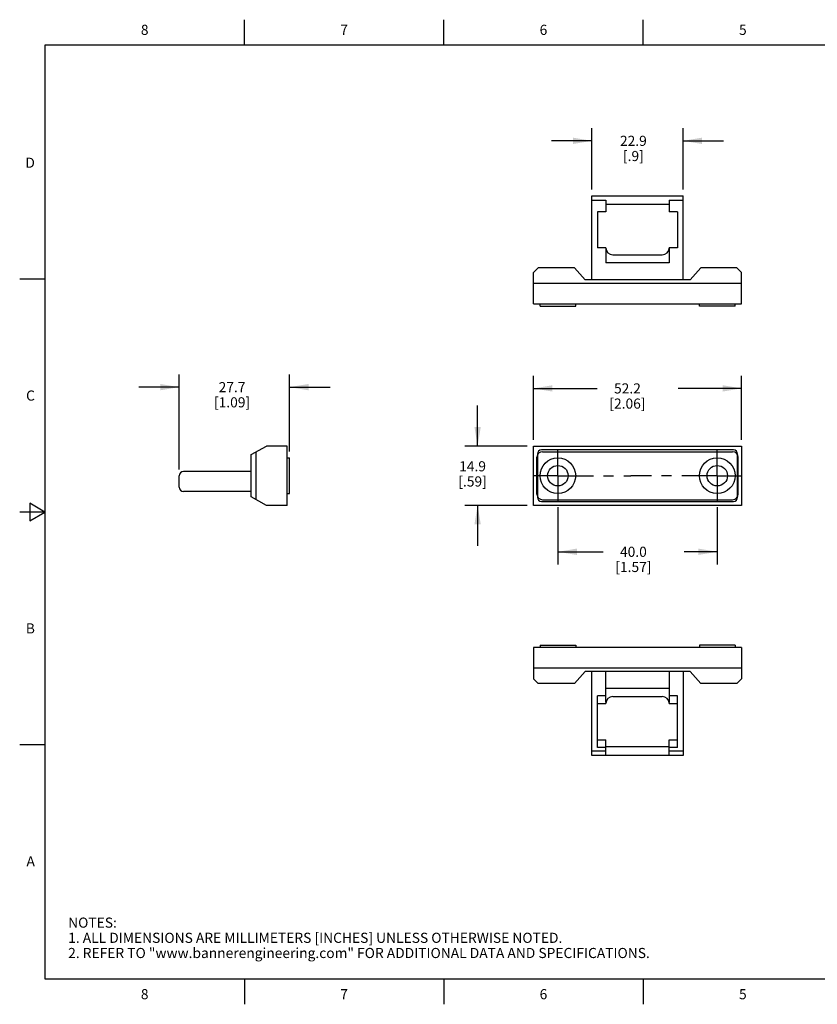
# Model space of a CAD drawing. Units: inches. Extents: x 0.4 to 16.6, y 0.6 to 10.4.
# Drawn here: x 0.4 to 8.3, y 0.6 to 10.4 of the extents above; entities that cross this region are included whole.
import ezdxf

# ---------------------------------------------------------------- set-up
doc = ezdxf.new("R2010")
doc.units = ezdxf.units.IN
doc.header["$LTSCALE"] = 0.935
doc.header["$MEASUREMENT"] = 0
doc.linetypes.add('CENTER', pattern=[0.6, 0.375, -0.075, 0.075, -0.075])
doc.layers.get('0').update_dxf_attribs({"linetype": 'CONTINUOUS'})
doc.layers.add('02___PRT_ALL_AXES', color=7, linetype='CONTINUOUS')
doc.layers.add('DRIVEN_DIMS', color=7, linetype='CONTINUOUS')
doc.styles.add('TEXTSTYLE_2', font='txt', dxfattribs={"width": 0.8})
doc.dimstyles.new('DIMSTYLE_1', dxfattribs={"dimtxt": 0.1, "dimasz": 0.1875, "dimexe": 0.125, "dimexo": 0.0625, "dimgap": 0.1, "dimtad": 0, "dimtih": 1, "dimtoh": 1, "dimdec": 1, "dimzin": 0, "dimdsep": 46, "dimtxsty": 'STANDARD', "dimblk": '_FILLED', "dimblk1": '_FILLED', "dimblk2": '_FILLED', "dimcen": 0.09, "dimadec": 3, "dimazin": 0, "dimtp": 0.001, "dimtm": 0.001, "dimtfac": 1, "dimtdec": 1, "dimtofl": 0, "dimtmove": 0, "dimatfit": 3, "dimldrblk": '_FILLED', "dimfxl": 1, "dimtolj": 1, "dimtzin": 0, "dimarcsym": 0})

# ---------------------------------------------------------------- blocks, each defined once
blk = doc.blocks.new('_FILLED')
at = {"color": 0, "linetype": 'BYBLOCK'}
blk.add_solid([(0, 0), (-1, 0.167), (-1, -0.167)], dxfattribs=at)
blk = doc.blocks.new('*D0')
at = {"layer": 'DRIVEN_DIMS', "color": 7, "linetype": 'CONTINUOUS'}
for p, q in [((5.4466, 6.2137), (5.4466, 6.8452)), ((7.5029, 6.2137), (7.5029, 6.8452)), ((5.4466, 6.7202), (6.0747, 6.7202)), ((7.5029, 6.7202), (6.8747, 6.7202))]:
    blk.add_line(p, q, dxfattribs=at)
at = {"layer": 'DRIVEN_DIMS', "color": 7, "linetype": 'CONTINUOUS', "xscale": 0.1875, "yscale": 0.1875, "zscale": 0.1875, "rotation": 180}
blk.add_blockref('_FILLED', (5.4466, 6.7202), dxfattribs=at)
at = {"layer": 'DRIVEN_DIMS', "color": 7, "linetype": 'CONTINUOUS', "xscale": 0.1875, "yscale": 0.1875, "zscale": 0.1875}
blk.add_blockref('_FILLED', (7.5029, 6.7202), dxfattribs=at)
at = {"layer": 'DRIVEN_DIMS', "color": 7, "linetype": 'CONTINUOUS', "insert": (6.3747, 6.7702), "char_height": 0.1, "width": 0.6, "attachment_point": 2, "line_spacing_factor": 0.9}
blk.add_mtext('52.2\\P[2.06]', dxfattribs=at)
blk = doc.blocks.new('*D1')
at = {"layer": 'DRIVEN_DIMS', "color": 7, "linetype": 'CONTINUOUS'}
for p, q in [((4.8945, 6.1512), (4.8945, 6.5512)), ((5.3841, 6.1512), (4.7695, 6.1512)), ((5.3841, 5.5646), (4.7695, 5.5646)), ((4.8945, 5.5646), (4.8945, 5.1646))]:
    blk.add_line(p, q, dxfattribs=at)
at = {"layer": 'DRIVEN_DIMS', "color": 7, "linetype": 'CONTINUOUS', "xscale": 0.1875, "yscale": 0.1875, "zscale": 0.1875}
for p, rotation in [((4.8945, 6.1512), 270), ((4.8945, 5.5646), 90)]:
    blk.add_blockref('_FILLED', p, dxfattribs=dict(at, rotation=rotation))
at = {"layer": 'DRIVEN_DIMS', "color": 7, "linetype": 'CONTINUOUS', "insert": (4.8445, 6.0011), "char_height": 0.1, "width": 0.5, "attachment_point": 2, "line_spacing_factor": 0.9}
blk.add_mtext('14.9\\P[.59]', dxfattribs=at)
blk = doc.blocks.new('*D2')
at = {"layer": 'DRIVEN_DIMS', "color": 7, "linetype": 'CONTINUOUS'}
for p, q in [((1.9465, 5.9181), (1.9465, 6.8577)), ((3.0362, 6.0966), (3.0362, 6.8577)), ((1.9465, 6.7327), (1.5465, 6.7327)), ((3.0362, 6.7327), (3.4362, 6.7327))]:
    blk.add_line(p, q, dxfattribs=at)
at = {"layer": 'DRIVEN_DIMS', "color": 7, "linetype": 'CONTINUOUS', "xscale": 0.1875, "yscale": 0.1875, "zscale": 0.1875}
blk.add_blockref('_FILLED', (1.9465, 6.7327), dxfattribs=at)
at = {"layer": 'DRIVEN_DIMS', "color": 7, "linetype": 'CONTINUOUS', "xscale": 0.1875, "yscale": 0.1875, "zscale": 0.1875, "rotation": 180}
blk.add_blockref('_FILLED', (3.0362, 6.7327), dxfattribs=at)
at = {"layer": 'DRIVEN_DIMS', "color": 7, "linetype": 'CONTINUOUS', "insert": (2.4683, 6.7827), "char_height": 0.1, "width": 0.6, "attachment_point": 2, "line_spacing_factor": 0.9}
blk.add_mtext('27.7\\P[1.09]', dxfattribs=at)
blk = doc.blocks.new('*D3')
at = {"layer": 'DRIVEN_DIMS', "color": 7, "linetype": 'CONTINUOUS'}
for p, q in [((6.0245, 8.6849), (6.0245, 9.2904)), ((6.9249, 8.6849), (6.9249, 9.2904)), ((6.0245, 9.1654), (5.6245, 9.1654)), ((6.9249, 9.1654), (7.3249, 9.1654))]:
    blk.add_line(p, q, dxfattribs=at)
at = {"layer": 'DRIVEN_DIMS', "color": 7, "linetype": 'CONTINUOUS', "xscale": 0.1875, "yscale": 0.1875, "zscale": 0.1875}
blk.add_blockref('_FILLED', (6.0245, 9.1654), dxfattribs=at)
at = {"layer": 'DRIVEN_DIMS', "color": 7, "linetype": 'CONTINUOUS', "xscale": 0.1875, "yscale": 0.1875, "zscale": 0.1875, "rotation": 180}
blk.add_blockref('_FILLED', (6.9249, 9.1654), dxfattribs=at)
at = {"layer": 'DRIVEN_DIMS', "color": 7, "linetype": 'CONTINUOUS', "insert": (6.4335, 9.2154), "char_height": 0.1, "width": 0.4, "attachment_point": 2, "line_spacing_factor": 0.9}
blk.add_mtext('22.9\\P[.9]', dxfattribs=at)
blk = doc.blocks.new('*D4')
at = {"layer": 'DRIVEN_DIMS', "color": 7, "linetype": 'CONTINUOUS'}
for p, q in [((5.6873, 5.5478), (5.6873, 4.9816)), ((7.2621, 5.5478), (7.2621, 4.9816)), ((5.6873, 5.1066), (6.1337, 5.1066)), ((7.2621, 5.1066), (6.9337, 5.1066))]:
    blk.add_line(p, q, dxfattribs=at)
at = {"layer": 'DRIVEN_DIMS', "color": 7, "linetype": 'CONTINUOUS', "xscale": 0.1875, "yscale": 0.1875, "zscale": 0.1875, "rotation": 180}
blk.add_blockref('_FILLED', (5.6873, 5.1066), dxfattribs=at)
at = {"layer": 'DRIVEN_DIMS', "color": 7, "linetype": 'CONTINUOUS', "xscale": 0.1875, "yscale": 0.1875, "zscale": 0.1875}
blk.add_blockref('_FILLED', (7.2621, 5.1066), dxfattribs=at)
at = {"layer": 'DRIVEN_DIMS', "color": 7, "linetype": 'CONTINUOUS', "insert": (6.4337, 5.1566), "char_height": 0.1, "width": 0.6, "attachment_point": 2, "line_spacing_factor": 0.9}
blk.add_mtext('40.0\\P[1.57]', dxfattribs=at)

msp = doc.modelspace()

# ---------------------------------------------------------------- linework, layer by layer
at = {"color": 7, "linetype": 'CONTINUOUS'}
for p, q in [((2.59, 10.112), (2.59, 10.362)), ((4.56, 10.112), (4.56, 10.362)), ((6.53, 10.112), (6.53, 10.362)), ((0.62, 10.112), (0.62, 0.887)), ((16.38, 10.112), (0.62, 10.112)), ((6.0245, 7.7921), (6.0245, 8.6224)), ((6.9249, 7.7921), (6.9249, 8.6224)), ((6.0791, 8.4653), (6.0791, 8.1082)), ((6.1617, 8.4653), (6.0791, 8.4653)), ((6.8704, 8.4653), (6.7877, 8.4653)), ((6.8704, 8.4653), (6.8704, 8.1082)), ((6.1617, 8.1082), (6.0791, 8.1082)), ((6.1617, 8.1082), (6.1617, 7.961)), ((6.8704, 8.1082), (6.7877, 8.1082)), ((6.7877, 8.1082), (6.7877, 7.961)), ((5.4938, 7.911), (5.4466, 7.8638)), ((5.8505, 7.911), (5.4938, 7.911)), ((5.9556, 7.7921), (5.8505, 7.911)), ((6.7877, 7.961), (6.1617, 7.961)), ((6.9938, 7.7921), (7.0989, 7.911)), ((7.4556, 7.911), (7.0989, 7.911)), ((7.5029, 7.8638), (7.4556, 7.911)), ((0.62, 7.7995), (0.37, 7.7995)), ((5.4466, 7.5551), (5.4466, 7.8638)), ((6.9938, 7.7921), (5.9556, 7.7921)), ((7.5029, 7.5551), (7.5029, 7.8638)), ((5.4466, 7.7598), (7.5029, 7.7598)), ((5.4466, 7.5551), (7.5029, 7.5551)), ((5.5112, 7.5327), (5.5112, 7.5551)), ((5.5112, 7.5327), (5.8635, 7.5327)), ((5.8635, 7.5327), (5.8635, 7.5551)), ((7.086, 7.5327), (7.086, 7.5551)), ((7.4383, 7.5327), (7.086, 7.5327)), ((7.4383, 7.5327), (7.4383, 7.5551)), ((2.6579, 6.0676), (2.8091, 6.1512)), ((3.0138, 6.1512), (2.8091, 6.1512)), ((3.0138, 5.5646), (3.0138, 6.1512)), ((5.4466, 5.5646), (5.4466, 6.1512)), ((5.4466, 6.1512), (7.5029, 6.1512)), ((7.5029, 6.1512), (7.5029, 5.5646)), ((2.6579, 5.6483), (2.6579, 6.0676)), ((2.7051, 5.6222), (2.7051, 6.0937)), ((3.0138, 6.0341), (3.0362, 6.0341)), ((3.0362, 5.6818), (3.0362, 6.0341)), ((5.4808, 5.6757), (5.4808, 6.0402)), ((5.486, 6.0725), (5.486, 5.6434)), ((7.4241, 6.1119), (5.5253, 6.1119)), ((5.536, 6.0953), (7.4135, 6.0953)), ((7.4635, 5.6434), (7.4635, 6.0725)), ((7.4686, 5.6757), (7.4686, 6.0402)), ((1.9465, 5.7457), (1.9465, 5.8556)), ((2.6579, 5.8989), (1.9898, 5.8989)), ((2.6579, 5.7024), (1.9898, 5.7024)), ((2.8091, 5.5646), (2.6579, 5.6483)), ((3.0138, 5.6818), (3.0362, 5.6818)), ((0.47, 5.5861), (0.47, 5.4129)), ((0.62, 5.4995), (0.47, 5.5861)), ((3.0138, 5.5646), (2.8091, 5.5646)), ((7.5029, 5.5646), (5.4466, 5.5646)), ((5.5253, 5.604), (7.4241, 5.604)), ((5.536, 5.6205), (7.4135, 5.6205)), ((0.62, 5.4995), (0.37, 5.4995)), ((0.47, 5.4129), (0.62, 5.4995)), ((5.5112, 4.1831), (5.5112, 4.1606)), ((5.5112, 4.1831), (5.8635, 4.1831)), ((5.8635, 4.1831), (5.8635, 4.1606)), ((7.4383, 4.1831), (7.086, 4.1831)), ((7.086, 4.1831), (7.086, 4.1606)), ((7.4383, 4.1831), (7.4383, 4.1606)), ((5.4466, 4.1606), (5.4466, 3.852)), ((7.5029, 4.1606), (5.4466, 4.1606)), ((7.5029, 4.1606), (7.5029, 3.852)), ((7.5029, 3.9559), (5.4466, 3.9559)), ((5.9556, 3.9236), (5.8505, 3.8047)), ((6.9938, 3.9236), (5.9556, 3.9236)), ((6.0245, 3.0933), (6.0245, 3.9236)), ((6.1617, 3.6163), (6.1617, 3.9236)), ((6.7877, 3.9236), (6.7877, 3.6163)), ((6.9249, 3.9236), (6.9249, 3.0933)), ((6.9938, 3.9236), (7.0989, 3.8047)), ((5.4466, 3.852), (5.4938, 3.8047)), ((5.8505, 3.8047), (5.4938, 3.8047)), ((7.4556, 3.8047), (7.0989, 3.8047)), ((7.4556, 3.8047), (7.5029, 3.852)), ((6.7877, 3.7547), (6.1617, 3.7547)), ((6.0791, 3.1731), (6.0791, 3.6849)), ((6.1617, 3.6849), (6.0791, 3.6849)), ((6.8704, 3.6849), (6.7877, 3.6849)), ((6.8704, 3.1731), (6.8704, 3.6849)), ((6.0791, 3.2504), (6.1617, 3.2504)), ((6.1617, 3.0933), (6.1617, 3.2504)), ((6.7877, 3.2504), (6.8704, 3.2504)), ((6.7877, 3.0933), (6.7877, 3.2504)), ((0.62, 3.1995), (0.37, 3.1995)), ((6.1617, 3.1366), (6.0245, 3.1366)), ((6.1617, 3.1731), (6.0791, 3.1731)), ((6.8704, 3.1731), (6.7877, 3.1731)), ((6.9249, 3.1366), (6.7877, 3.1366)), ((6.1617, 3.0933), (6.0245, 3.0933)), ((6.9249, 3.0933), (6.7877, 3.0933)), ((0.62, 0.887), (16.38, 0.887)), ((2.59, 0.887), (2.59, 0.637)), ((4.56, 0.887), (4.56, 0.637)), ((6.53, 0.887), (6.53, 0.637))]:
    msp.add_line(p, q, dxfattribs=at)
for centre, radius in [((5.6873, 5.8579), 0.1762), ((7.2621, 5.8579), 0.1762), ((5.6873, 5.8579), 0.1012), ((7.2621, 5.8579), 0.1012)]:
    msp.add_circle(centre, radius, dxfattribs=at)
for centre, radius, start, end in [((5.536, 6.0402), 0.0551, 90, 180), ((5.5253, 6.0725), 0.0394, 90, 180), ((7.4135, 6.0402), 0.0551, 0, 90), ((7.4241, 6.0725), 0.0394, 0, 90), ((1.9898, 5.8556), 0.0433, 90, 180), ((1.9898, 5.7457), 0.0433, 180, 270), ((5.536, 5.6757), 0.0551, 180, 270), ((5.5253, 5.6434), 0.0394, 180, 270), ((7.4135, 5.6757), 0.0551, 270, 360), ((7.4241, 5.6434), 0.0394, 270, 360)]:
    msp.add_arc(centre, radius, start, end, dxfattribs=at)
at = {"layer": '02___PRT_ALL_AXES', "color": 7, "linetype": 'CONTINUOUS'}
for p, q in [((6.0245, 8.6224), (6.9249, 8.6224)), ((6.0245, 8.5791), (6.1617, 8.5791)), ((6.1617, 8.5791), (6.1617, 8.4653)), ((6.7877, 8.5791), (6.7877, 8.4653)), ((6.7877, 8.5791), (6.9249, 8.5791)), ((6.7877, 8.5358), (6.1617, 8.5358)), ((6.2306, 8.0394), (6.7188, 8.0394)), ((6.0791, 3.6075), (6.1617, 3.6075)), ((6.1623, 3.6163), (6.1617, 3.6163)), ((6.2306, 3.6764), (6.7188, 3.6764)), ((6.7877, 3.6163), (6.7872, 3.6163)), ((6.7877, 3.6075), (6.8704, 3.6075)), ((6.7877, 3.1799), (6.1617, 3.1799)), ((6.7877, 3.0933), (6.1617, 3.0933))]:
    msp.add_line(p, q, dxfattribs=at)
at = {"layer": '02___PRT_ALL_AXES', "color": 7, "linetype": 'CENTER'}
for p, q in [((5.6873, 5.8579), (5.6873, 6.1056)), ((7.2621, 5.8579), (7.2621, 6.1056)), ((5.6873, 5.8579), (5.4397, 5.8579)), ((5.6873, 5.8579), (5.6873, 5.6103)), ((5.6873, 5.8579), (6.4079, 5.8579)), ((7.2621, 5.8579), (6.4079, 5.8579)), ((7.2621, 5.8579), (7.5098, 5.8579)), ((7.2621, 5.8579), (7.2621, 5.6103))]:
    msp.add_line(p, q, dxfattribs=at)
at = {"layer": '02___PRT_ALL_AXES', "color": 7, "linetype": 'CONTINUOUS'}
for centre, start, end in [((6.2306, 8.1082), 180, 270), ((6.7188, 8.1082), 270, 360), ((6.2306, 3.6075), 90, 180), ((6.7188, 3.6075), 0, 90)]:
    msp.add_arc(centre, 0.0689, start, end, dxfattribs=at)

# ---------------------------------------------------------------- texts
at = {"color": 7, "linetype": 'CONTINUOUS', "char_height": 0.1, "width": 0.08, "line_spacing_factor": 0.9, "style": 'TEXTSTYLE_2'}
for s, insert, attachment_point in [('8', (1.605, 10.312), 2), ('7', (3.575, 10.312), 2), ('6', (5.545, 10.312), 2), ('5', (7.515, 10.312), 2), ('D', (0.52, 8.9995), 3), ('C', (0.52, 6.6995), 3), ('B', (0.52, 4.3995), 3), ('A', (0.52, 2.0995), 3), ('8', (1.605, 0.787), 2), ('7', (3.575, 0.787), 2), ('6', (5.545, 0.787), 2), ('5', (7.515, 0.787), 2)]:
    msp.add_mtext(s, dxfattribs=dict(at, insert=insert, attachment_point=attachment_point))
at = {"color": 7, "linetype": 'CONTINUOUS', "insert": (0.8489, 1.4938), "char_height": 0.1, "width": 7.9, "attachment_point": 1, "line_spacing_factor": 0.9}
msp.add_mtext('NOTES:\\P1. ALL DIMENSIONS ARE MILLIMETERS [INCHES] UNLESS OTHERWISE NOTED.\\P2. REFER TO "www.bannerengineering.com" FOR ADDITIONAL DATA AND SPECIFICATIONS.', dxfattribs=at)

# ---------------------------------------------------------------- dimensions: what is measured, and where the dimension line sits
at = {"layer": 'DRIVEN_DIMS', "color": 7, "linetype": 'CONTINUOUS'}
for base, p1, p2, angle, picture, middle in [((6.0245, 9.1654), (6.9249, 8.6224), (6.0245, 8.6224), 180, '*D3', (6.4335, 9.0904)), ((1.9465, 6.7327), (3.0362, 6.0341), (1.9465, 5.8556), 180, '*D2', (2.5683, 6.6577)), ((5.4466, 6.7202), (7.5029, 6.1512), (5.4466, 6.1512), 180, '*D0', (6.4747, 6.6452)), ((4.8945, 5.5646), (5.4466, 6.1512), (5.4466, 5.5646), 270, '*D1', (4.8945, 5.8761))]:
    dim = msp.add_linear_dim(base=base, p1=p1, p2=p2, angle=angle, text='<>\\P[]', dimstyle='DIMSTYLE_1', dxfattribs=at)
    dim.commit()
    dim.dimension.update_dxf_attribs({"geometry": picture, "text_midpoint": middle, "dimtype": 160})
dim = msp.add_linear_dim(base=(7.2621, 5.1066), p1=(5.6873, 5.6103), p2=(7.2621, 5.6103), text='<>\\P[]', dimstyle='DIMSTYLE_1', dxfattribs=at)
dim.commit()
dim.dimension.update_dxf_attribs({"geometry": '*D4', "text_midpoint": (6.5337, 5.0316), "dimtype": 160})

doc.saveas('drawing.dxf')
